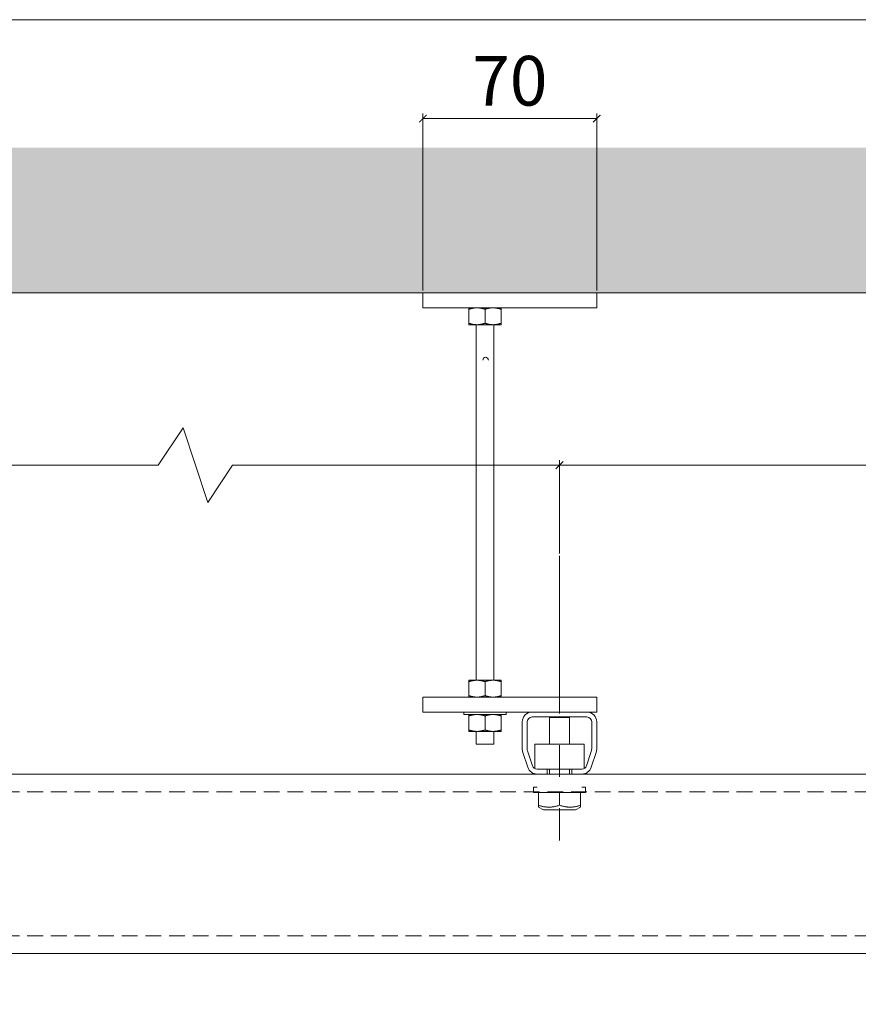
# Model space of a CAD drawing. Units: millimetres. Extents: x 6355 to 8568, y -570 to 995.
# Drawn here: x 6752 to 7090, y 599 to 995 of the extents above; entities that cross this region are included whole.
import ezdxf

# ---------------------------------------------------------------- set-up
doc = ezdxf.new("R2010")
doc.units = ezdxf.units.MM
doc.linetypes.add('CENTER', pattern=[50.8, 31.75, -6.35, 6.35, -6.35])
doc.linetypes.add('HIDDEN', pattern=[9.525, 6.35, -3.175])
doc.layers.get('0').update_dxf_attribs({"lineweight": 0})
doc.layers.get('Defpoints').update_dxf_attribs({"lineweight": 0})
for name, color, linetype, lineweight in [('Border', 7, 'Continuous', 0), ('Dims', 7, 'Continuous', 0), ('Gear', 7, 'Continuous', 0), ('Hatching', 7, 'Continuous', 0), ('Notes', 7, 'Continuous', 0), ('Track', 5, 'Continuous', 0)]:
    doc.layers.add(name, color=color, linetype=linetype, lineweight=lineweight)
doc.styles.get("Standard").update_dxf_attribs({"font": 'ARIAL.TTF'})
doc.dimstyles.new('DIMSTYLE', dxfattribs={"dimtxt": 5.5, "dimasz": 3, "dimexe": 2, "dimexo": 1, "dimgap": 2.5, "dimtad": 1, "dimdec": 0, "dimrnd": 1e-08, "dimzin": 0, "dimdsep": 46, "dimtxsty": 'Standard', "dimblk": 'ARCHTICK', "dimcen": 0.09, "dimclrd": 7, "dimclre": 7, "dimclrt": 256, "dimadec": 0, "dimazin": 0, "dimtfac": 2, "dimtdec": 0, "dimtmove": 0, "dimatfit": 3, "dimfxl": 0, "dimtolj": 1, "dimtzin": 0, "dimlwd": 0, "dimlwe": 0, "dimarcsym": 0})

# ---------------------------------------------------------------- blocks, each defined once
blk = doc.blocks.new('3S-550 Bracket Side')
at = {"color": 1}
for p, q in [((7.5, 96.9), (-27.5, 96.9)), ((-27.5, 96.9), (-27.5, 93.9)), ((7.5, 96.9), (7.5, 93.9)), ((7.5, 93.9), (-27.5, 93.9)), ((-18.25, 90.79), (-18.25, 93.61)), ((-15, 90.79), (-15, 93.61)), ((-11.75, 90.79), (-11.75, 93.61)), ((-18.25, 90.5), (-16.63, 90.5)), ((-16.78, 90.5), (-16.78, 18.9)), ((-16.63, 90.5), (-13.38, 90.5)), ((-13.38, 90.5), (-11.75, 90.5)), ((-13.23, 90.5), (-13.23, 18.9)), ((-18.25, 18.9), (-16.63, 18.9)), ((-18.25, 15.79), (-18.25, 18.61)), ((-13.38, 18.9), (-16.63, 18.9)), ((-15, 15.79), (-15, 18.61)), ((-13.38, 18.9), (-11.75, 18.9)), ((-11.75, 15.79), (-11.75, 18.61)), ((7.5, 15.5), (-27.5, 15.5)), ((-27.5, 15.5), (-27.5, 12.5)), ((7.5, 15.5), (7.5, 12.5)), ((7.5, 12.5), (-27.5, 12.5)), ((-19.25, 12), (-19.25, 12.5)), ((-10.75, 12), (-19.25, 12)), ((-10.75, 12), (-10.75, 12.5)), ((-18.25, 8.89), (-18.25, 11.71)), ((-15, 8.89), (-15, 11.71)), ((-11.75, 8.89), (-11.75, 11.71)), ((-7.5, 5), (-7.5, 10.5)), ((-6.5, 10.5), (-6.5, 5)), ((5.5, 11.5), (-5.5, 11.5)), ((2, 11.4), (-2, 11.4)), ((-2, 6), (-2, 11.4)), ((2, 6), (2, 11.4)), ((6.5, 5.16), (6.5, 10.5)), ((7.5, 10.5), (7.5, 5)), ((-18.25, 8.6), (-16.63, 8.6)), ((-16.78, 8.6), (-16.78, 6)), ((-16.63, 8.6), (-13.38, 8.6)), ((-13.38, 8.6), (-11.75, 8.6)), ((-13.23, 8.6), (-13.23, 6)), ((-16.78, 6), (-13.23, 6)), ((-5, 6), (5, 6)), ((-5, 1.13), (-5, 6)), ((5, 6), (5, 1.13)), ((-6.4, 1.37), (-7.4, 4.37)), ((-6.45, 4.68), (-5.45, 1.68)), ((5.45, 1.68), (6.4, 4.53)), ((7.4, 4.37), (6.4, 1.37)), ((-4.5, 1), (-2.5, 1)), ((-2.5, 0), (-4.5, 0)), ((-2.5, 1), (-2.5, 0)), ((2.5, 1), (-2.5, 1)), ((2.5, 0), (-2.5, 0)), ((-2, 0), (-2, 1)), ((2, 0), (2, 1)), ((2.5, 1), (4.5, 1)), ((2.5, 0), (2.5, 1)), ((4.5, 0), (2.5, 0)), ((-4.5, -2.63), (-5.25, -2.63)), ((-5.25, -3.73), (-5.25, -2.63)), ((5.25, -3.73), (-5.25, -3.73)), ((-4.25, -3.73), (-4.25, -6.28)), ((0, -3.73), (0, -6.28)), ((4.25, -3.73), (4.25, -6.28)), ((5.25, -2.63), (4.5, -2.63)), ((5.25, -3.73), (5.25, -2.63)), ((-3.25, -7.23), (-4.25, -6.66)), ((-3.25, -7.23), (3.25, -7.23)), ((3.25, -7.23), (4.25, -6.66))]:
    blk.add_line(p, q, dxfattribs=at)
at = {"linetype": 'CENTER'}
blk.add_line((0, 43.93), (0, -13.38), dxfattribs=at)
at = {"color": 1}
for centre, radius, start, end in [((-5.5, 10.5), 2, 90, 180), ((5.5, 10.5), 2, 0, 90), ((-5.5, 10.5), 1, 90, 180), ((5.5, 10.5), 1, 0, 90), ((-5.5, 5), 2, 180, 198.4349), ((-5.5, 5), 1, 180, 198.4349), ((4.5, 5.16), 2, 341.5651, 0), ((5.5, 5), 2, 341.5651, 0), ((-4.5, 2), 2, 198.4349, 270), ((-4.5, 2), 1, 198.4349, 270), ((4.5, 2), 1, 270, 341.5651), ((4.5, 2), 2, 270, 341.5651)]:
    blk.add_arc(centre, radius, start, end, dxfattribs=at)
for points, weights in [([(-18.25, 93.61), (-18.25, 93.9), (-18.25, 93.9)], [1.89282032303, 2.03923048454, 2.03923048454]), ([(-16.63, 93.9), (-17.38, 93.9), (-18.25, 93.61)], [2.03923048454, 2.03923048453, 1.89282032303]), ([(-15, 93.61), (-15.87, 93.9), (-16.63, 93.9)], [1.89282032303, 2.03923048455, 2.03923048454]), ([(-13.38, 93.9), (-14.13, 93.9), (-15, 93.61)], [2.03923048455, 2.03923048454, 1.89282032303]), ([(-11.75, 93.61), (-12.62, 93.9), (-13.38, 93.9)], [1.89282032303, 2.03923048457, 2.03923048455]), ([(-11.75, 93.9), (-11.75, 93.9), (-11.75, 93.61)], [2.03923048454, 2.03923048454, 1.89282032303]), ([(-18.25, 90.79), (-18.25, 90.5), (-18.25, 90.5)], [1.89282032303, 2.03923048454, 2.03923048454]), ([(-16.63, 90.5), (-17.38, 90.5), (-18.25, 90.79)], [2.03923048455, 2.03923048454, 1.89282032303]), ([(-15, 90.79), (-15.87, 90.5), (-16.63, 90.5)], [1.89282032303, 2.03923048456, 2.03923048455]), ([(-13.38, 90.5), (-14.13, 90.5), (-15, 90.79)], [2.03923048455, 2.0392304797, 1.89282032303]), ([(-11.75, 90.79), (-12.62, 90.5), (-13.38, 90.5)], [1.89282032303, 2.03923048939, 2.03923048455]), ([(-11.75, 90.5), (-11.75, 90.5), (-11.75, 90.79)], [2.03923048454, 2.03923048455, 1.89282032303]), ([(-18.25, 18.61), (-18.25, 18.9), (-18.25, 18.9)], [1.89282032303, 2.03923048454, 2.03923048454]), ([(-16.63, 18.9), (-17.38, 18.9), (-18.25, 18.61)], [2.03923048454, 2.03923048453, 1.89282032303]), ([(-15, 18.61), (-15.87, 18.9), (-16.63, 18.9)], [1.89282032303, 2.03923048455, 2.03923048454]), ([(-13.38, 18.9), (-14.13, 18.9), (-15, 18.61)], [2.03923048455, 2.03923048454, 1.89282032303]), ([(-11.75, 18.61), (-12.62, 18.9), (-13.38, 18.9)], [1.89282032303, 2.03923048457, 2.03923048455]), ([(-11.75, 18.9), (-11.75, 18.9), (-11.75, 18.61)], [2.03923048454, 2.03923048454, 1.89282032303]), ([(-18.25, 15.79), (-18.25, 15.5), (-18.25, 15.5)], [1.89282032303, 2.03923048454, 2.03923048454]), ([(-16.63, 15.5), (-17.38, 15.5), (-18.25, 15.79)], [2.03923048455, 2.03923048454, 1.89282032303]), ([(-15, 15.79), (-15.87, 15.5), (-16.63, 15.5)], [1.89282032303, 2.03923048456, 2.03923048455]), ([(-13.38, 15.5), (-14.13, 15.5), (-15, 15.79)], [2.03923048455, 2.0392304797, 1.89282032303]), ([(-11.75, 15.79), (-12.62, 15.5), (-13.38, 15.5)], [1.89282032303, 2.03923048939, 2.03923048455]), ([(-11.75, 15.5), (-11.75, 15.5), (-11.75, 15.79)], [2.03923048454, 2.03923048455, 1.89282032303]), ([(-18.25, 11.71), (-18.25, 12), (-18.25, 12)], [1.89282032303, 2.03923048454, 2.03923048454]), ([(-16.63, 12), (-17.38, 12), (-18.25, 11.71)], [2.03923048454, 2.03923048453, 1.89282032303]), ([(-15, 11.71), (-15.87, 12), (-16.63, 12)], [1.89282032303, 2.03923048455, 2.03923048454]), ([(-13.38, 12), (-14.13, 12), (-15, 11.71)], [2.03923048455, 2.03923048454, 1.89282032303]), ([(-11.75, 11.71), (-12.62, 12), (-13.38, 12)], [1.89282032303, 2.03923048457, 2.03923048455]), ([(-11.75, 12), (-11.75, 12), (-11.75, 11.71)], [2.03923048454, 2.03923048454, 1.89282032303]), ([(-18.25, 8.89), (-18.25, 8.6), (-18.25, 8.6)], [1.89282032303, 2.03923048454, 2.03923048454]), ([(-16.63, 8.6), (-17.38, 8.6), (-18.25, 8.89)], [2.03923048455, 2.03923048454, 1.89282032303]), ([(-15, 8.89), (-15.87, 8.6), (-16.63, 8.6)], [1.89282032303, 2.03923048456, 2.03923048455]), ([(-13.38, 8.6), (-14.13, 8.6), (-15, 8.89)], [2.03923048455, 2.0392304797, 1.89282032303]), ([(-11.75, 8.89), (-12.62, 8.6), (-13.38, 8.6)], [1.89282032303, 2.03923048939, 2.03923048455]), ([(-11.75, 8.6), (-11.75, 8.6), (-11.75, 8.89)], [2.03923048454, 2.03923048455, 1.89282032303]), ([(0, -6.28), (-2.13, -6.98), (-4.25, -6.28)], [1.57556527593, 1.81930607237, 1.57556527593]), ([(-4.25, -6.28), (-4.25, -6.66), (-4.25, -6.66)], [1.57556527593, 1.69743567415, 1.69743567415]), ([(4.25, -6.28), (2.13, -6.98), (0, -6.28)], [1.57556527593, 1.81930607237, 1.57556527593]), ([(4.25, -6.66), (4.25, -6.66), (4.25, -6.28)], [1.69743567415, 1.69743567415, 1.57556527593])]:
    blk.add_rational_spline(points, weights, degree=2, dxfattribs=at)
blk = doc.blocks.new('_ArchTick')
at = {"color": 0, "linetype": 'ByBlock', "const_width": 0.15}
blk.add_lwpolyline([(-0.5, -0.5), (0.5, 0.5)], dxfattribs=at)
blk = doc.blocks.new('*D116')
at = {"layer": 'Defpoints', "color": 0}
for p in [(6969.9, 815.94), (6969.9, 779.41), (7719.9, 779.41)]:
    blk.add_point(p, dxfattribs=at)
at = {"layer": 'Dims', "color": 7, "lineweight": 0}
for p, q in [((7436.54, 830.94), (7426.54, 815.94)), ((7446.54, 800.94), (7436.54, 830.94)), ((6969.9, 780.41), (6969.9, 817.94)), ((7719.9, 780.41), (7719.9, 817.94)), ((7426.54, 815.94), (6969.9, 815.94)), ((7456.54, 815.94), (7446.54, 800.94)), ((7719.9, 815.94), (7456.54, 815.94))]:
    blk.add_line(p, q, dxfattribs=at)
at = {"layer": 'Dims', "color": 7, "lineweight": 0, "xscale": 3, "yscale": 3, "zscale": 3, "rotation": 180}
blk.add_blockref('_ArchTick', (6969.9, 815.94), dxfattribs=at)
at = {"layer": 'Dims', "color": 7, "lineweight": 0, "xscale": 3, "yscale": 3, "zscale": 3}
blk.add_blockref('_ArchTick', (7719.9, 815.94), dxfattribs=at)
at = {"layer": 'Dims', "insert": (7369.11, 831.15), "char_height": 20, "attachment_point": 5}
blk.add_mtext('\\A1;500', dxfattribs=at)
blk = doc.blocks.new('*D111')
at = {"layer": 'Defpoints', "color": 0}
for p in [(6602.56, 815.94), (6602.56, 779.41), (6969.9, 779.41)]:
    blk.add_point(p, dxfattribs=at)
at = {"layer": 'Dims', "color": 7, "lineweight": 0}
for p, q in [((6818.24, 830.94), (6808.24, 815.94)), ((6828.24, 800.94), (6818.24, 830.94)), ((6602.56, 780.41), (6602.56, 817.94)), ((6969.9, 780.41), (6969.9, 817.94)), ((6808.24, 815.94), (6602.56, 815.94)), ((6838.24, 815.94), (6828.24, 800.94)), ((6969.9, 815.94), (6838.24, 815.94))]:
    blk.add_line(p, q, dxfattribs=at)
at = {"layer": 'Dims', "color": 7, "lineweight": 0, "xscale": 3, "yscale": 3, "zscale": 3, "rotation": 180}
blk.add_blockref('_ArchTick', (6602.56, 815.94), dxfattribs=at)
at = {"layer": 'Dims', "color": 7, "lineweight": 0, "xscale": 3, "yscale": 3, "zscale": 3}
blk.add_blockref('_ArchTick', (6969.9, 815.94), dxfattribs=at)
at = {"layer": 'Dims', "insert": (6720.4, 831.15), "char_height": 20, "attachment_point": 5}
blk.add_mtext('\\A1;500', dxfattribs=at)
blk = doc.blocks.new('*D127')
at = {"layer": 'Defpoints', "color": 0}
for p in [(6984.9, 955.58), (6914.9, 885.34), (6984.9, 885.34)]:
    blk.add_point(p, dxfattribs=at)
at = {"layer": 'Dims', "color": 7, "lineweight": 0}
for p, q in [((6914.9, 886.34), (6914.9, 957.58)), ((6984.9, 886.34), (6984.9, 957.58)), ((6914.9, 955.58), (6984.9, 955.58))]:
    blk.add_line(p, q, dxfattribs=at)
at = {"layer": 'Dims', "color": 7, "lineweight": 0, "xscale": 3, "yscale": 3, "zscale": 3, "rotation": 180}
blk.add_blockref('_ArchTick', (6914.9, 955.58), dxfattribs=at)
at = {"layer": 'Dims', "color": 7, "lineweight": 0, "xscale": 3, "yscale": 3, "zscale": 3}
blk.add_blockref('_ArchTick', (6984.9, 955.58), dxfattribs=at)
at = {"layer": 'Dims', "insert": (6949.9, 970.79), "char_height": 20, "attachment_point": 5}
blk.add_mtext('\\A1;70', dxfattribs=at)

msp = doc.modelspace()

# ---------------------------------------------------------------- hatches: boundary and pattern name
at = {"layer": 'Hatching'}
h = msp.add_hatch(dxfattribs=at)
h.set_pattern_fill('AR-CONC', color=256, scale=0.2, style=0)
h.set_pattern_definition([(50, (4918.634, -2912.24), (36.43693, -3.18782), [3.81, -41.91]), (355, (4918.634, -2912.24), (-7.04857, 38.21133), [3.048, -33.528]), (100.451, (4921.67, -2912.507), (29.3885, 35.02334), [3.238, -35.618]), (46.1842, (4918.634, -2902.08), (54.2158, -8.40847), [5.715, -62.865]), (96.6356, (4923.15, -2902.78), (47.48085, 49.4851), [4.857, -53.427]), (351.184, (4918.634, -2902.08), (47.4809, 49.485), [4.572, -50.292]), (21, (4923.714, -2904.62), (30.32298, -20.4531), [3.81, -41.91]), (326, (4923.714, -2904.62), (12.3604, 36.8376), [3.048, -33.528]), (71.4514, (4926.24, -2906.326), (42.6833, 16.38457), [3.238, -35.618]), (37.5, (4918.634, -2912.241), (0.61772, 16.911008), [0, -33.1216, 0, -34.036, 0, -33.655]), (7.5, (4918.634, -2912.241), (13.36393, 20.036115), [0, -19.4056, 0, -32.3596, 0, -12.827]), (327.5, (4907.306, -2912.241), (27.11812, -1.14575), [0, -12.7, 0, -39.624, 0, -52.578]), (317.5, (4902.226, -2912.24), (29.62584, 5.0853), [0, -16.51, 0, -26.3144, 0, -37.338])])
h.paths.add_polyline_path([(7819.9, 885.34), (6502.56, 885.34), (6502.56, 943.88), (7819.9, 943.88)])

# ---------------------------------------------------------------- linework, layer by layer
at = {"layer": 'Border'}
msp.add_lwpolyline([(8568.08, -569.68), (8568.08, 995.39), (6354.62, 995.39), (6354.62, -569.68)], close=True, dxfattribs=at)
at = {"layer": 'Hatching'}
msp.add_line((7819.9, 885.34), (6502.56, 885.34), dxfattribs=at)
at = {"layer": 'Notes', "linetype": 'ByBlock'}
msp.add_arc((6940.12, 858.28), 1.12, 0, 180, dxfattribs=at)
at = {"layer": 'Track'}
for p, q in [((7609.58, 691.54), (6502.56, 691.54)), ((7609.58, 619.24), (6502.56, 619.24))]:
    msp.add_line(p, q, dxfattribs=at)
at = {"layer": 'Track', "linetype": 'HIDDEN'}
for p, q in [((7609.58, 684.39), (6502.56, 684.39)), ((7609.58, 626.39), (6502.56, 626.39))]:
    msp.add_line(p, q, dxfattribs=at)

# ---------------------------------------------------------------- block references
at = {"layer": 'Gear', "xscale": 2, "yscale": 2, "zscale": 2}
msp.add_blockref('3S-550 Bracket Side', (6969.9, 691.54), dxfattribs=at)

# ---------------------------------------------------------------- dimensions: what is measured, and where the dimension line sits
at = {"layer": 'Dims'}
dim = msp.add_linear_dim(base=(6984.9, 955.58), p1=(6914.9, 885.34), p2=(6984.9, 885.34), dimstyle='DIMSTYLE', override={"dimtxt": 20, "dimgap": 5, "dimarcsym": 1}, dxfattribs=at)
dim.commit()
dim.dimension.update_dxf_attribs({"geometry": '*D127', "text_midpoint": (6949.9, 970.79)})
for base, p1, p2, picture, middle in [((6602.56, 815.94), (6969.9, 779.41), (6602.56, 779.41), '*D111', (6720.4, 815.94)), ((6969.9, 815.94), (7719.9, 779.41), (6969.9, 779.41), '*D116', (7369.11, 815.94))]:
    dim = msp.add_linear_dim(base=base, p1=p1, p2=p2, text='500', dimstyle='DIMSTYLE', override={"dimtxt": 20, "dimgap": 5}, dxfattribs=at)
    dim.commit()
    dim.dimension.update_dxf_attribs({"geometry": picture, "text_midpoint": middle, "dimtype": 160})

doc.saveas('drawing.dxf')
